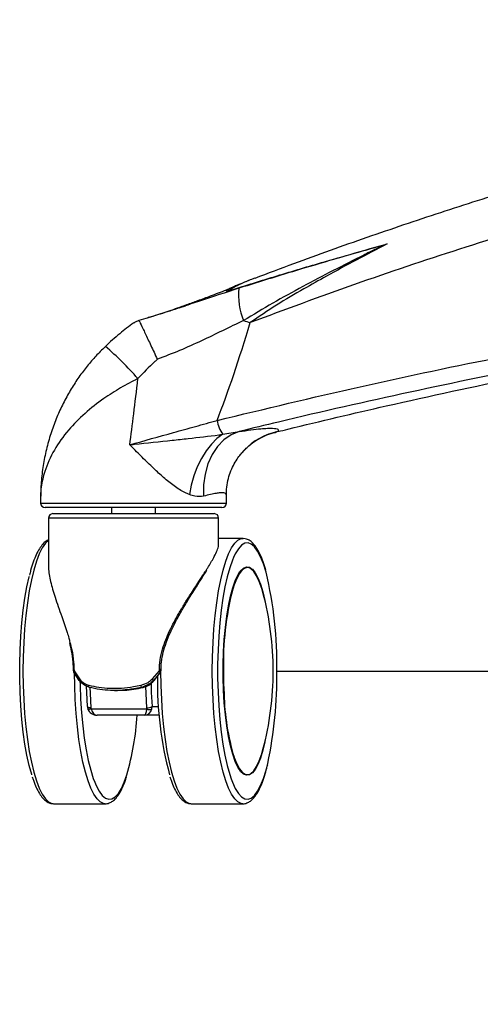
# Model space of a CAD drawing. Units: millimetres. Extents: x 3402 to 3971, y 1238 to 1408.
# Drawn here: x 3467 to 3478, y 1275 to 1297 of the extents above; entities that cross this region are included whole.
import ezdxf

# ---------------------------------------------------------------- set-up
doc = ezdxf.new("R2010")
doc.units = ezdxf.units.MM
doc.layers.add('10', color=1, linetype='Continuous')
doc.styles.add('SLDTEXTSTYLE5', font='TXT', dxfattribs={"width": 0.7})
doc.dimstyles.new('SLDDIMSTYLE0', dxfattribs={"dimtxt": 10, "dimasz": 4.08, "dimexe": 0, "dimexo": 0.0625, "dimgap": 2.5, "dimtad": 2, "dimlfac": 10, "dimrnd": 1e-09, "dimzin": 12, "dimdsep": 46, "dimtxsty": 'SLDTEXTSTYLE5', "dimsah": 1, "dimcen": 0.09, "dimadec": 0, "dimazin": 3, "dimtfac": 1, "dimtofl": 0, "dimtmove": 0, "dimatfit": 3, "dimfxl": 1, "dimfrac": 2, "dimtolj": 1, "dimtzin": 12, "dimarcsym": 0})

# ---------------------------------------------------------------- blocks, each defined once
blk = doc.blocks.new('*D6')
at = {"layer": '10', "color": 0, "lineweight": -2, "transparency": 16777216}
for p, q in [((3442.698, 1285.69), (3442.698, 1253.408)), ((3930.098, 1285.69), (3930.098, 1253.408)), ((3446.778, 1253.408), (3926.018, 1253.408))]:
    blk.add_line(p, q, dxfattribs=at)
at = {"layer": '10', "color": 0, "transparency": 16777216}
for points in [[(3446.778, 1254.088), (3446.778, 1252.728), (3442.698, 1253.408)], [(3926.018, 1254.088), (3926.018, 1252.728), (3930.098, 1253.408)]]:
    blk.add_solid(points, dxfattribs=at)
at = {"layer": 'Defpoints', "color": 0, "transparency": 16777216}
for p in [(3442.698, 1285.752), (3930.098, 1285.752), (3930.098, 1253.408)]:
    blk.add_point(p, dxfattribs=at)
at = {"layer": '10', "color": 0, "transparency": 16777216, "insert": (3689.265, 1250.908), "char_height": 10, "attachment_point": 2, "style": 'SLDTEXTSTYLE5'}
blk.add_mtext('\\A1;4874', dxfattribs=at)

msp = doc.modelspace()

# ---------------------------------------------------------------- linework, layer by layer
at = {"color": 7, "linetype": 'Continuous', "lineweight": 25}
for p, q in [((3475.6834, 1291.7077), (3475.6263, 1291.6917)), ((3471.1219, 1290.3091), (3470.9734, 1290.2595)), ((3470.9734, 1290.2595), (3471.1219, 1290.3091)), ((3471.9639, 1287.4021), (3472.3309, 1287.4644)), ((3473.1486, 1287.4469), (3473.1861, 1287.4559)), ((3472.4423, 1287.0364), (3472.3942, 1286.9833)), ((3467.8441, 1286.0022), (3467.8441, 1285.8465)), ((3472.0441, 1285.8465), (3472.0441, 1286.0298)), ((3471.9441, 1285.7465), (3467.9441, 1285.7465)), ((3469.4441, 1285.7465), (3469.4441, 1285.6075)), ((3470.4441, 1285.6075), (3470.4441, 1285.7465)), ((3468.0191, 1285.5075), (3468.0191, 1284.4508)), ((3468.1191, 1285.6075), (3469.5231, 1285.6075)), ((3469.5231, 1285.6075), (3471.7691, 1285.6075)), ((3471.8691, 1284.9209), (3471.8691, 1285.5075)), ((3472.4176, 1285.0465), (3471.8691, 1285.0465)), ((3472.4176, 1285.0465), (3472.4268, 1285.0463)), ((3468.5839, 1282.0526), (3468.5838, 1282.0526)), ((3468.716, 1281.8351), (3468.5931, 1282.0254)), ((3468.5989, 1282.0527), (3468.7207, 1281.8681)), ((3470.37, 1281.8681), (3470.528, 1282.0527)), ((3470.5536, 1282.0254), (3470.3955, 1281.8351)), ((3470.4143, 1281.8351), (3470.5536, 1282.0254)), ((3470.5536, 1282.0254), (3470.555, 1282.0259)), ((3473.184, 1282.0465), (3478.074, 1282.0465)), ((3470.3955, 1281.8351), (3470.4143, 1281.8351)), ((3469.5125, 1281.6075), (3469.5788, 1281.6075)), ((3470.1214, 1281.6789), (3470.1649, 1281.6789)), ((3470.3575, 1281.1894), (3470.3637, 1281.2465)), ((3468.9793, 1281.219), (3468.9853, 1281.1894)), ((3468.9853, 1281.1894), (3470.2421, 1281.1894)), ((3470.1931, 1281.0465), (3469.1228, 1281.0465)), ((3469.6209, 1281.0465), (3469.621, 1281.0465)), ((3470.5247, 1281.0465), (3470.1931, 1281.0465)), ((3470.2421, 1281.1894), (3470.2442, 1281.219)), ((3468.1363, 1279.0465), (3469.304, 1279.0465)), ((3469.304, 1279.0465), (3469.2948, 1279.0468)), ((3471.25, 1279.0465), (3472.4176, 1279.0465))]:
    msp.add_line(p, q, dxfattribs=at)
at = {"color": 8, "linetype": 'Continuous', "lineweight": 25}
for p, q in [((3473.2102, 1287.4644), (3473.148, 1287.4494)), ((3467.8441, 1285.8465), (3472.0441, 1285.8465)), ((3469.5, 1285.5075), (3468.0191, 1285.5075)), ((3471.8691, 1285.5075), (3469.5, 1285.5075)), ((3470.3637, 1281.2465), (3470.5096, 1281.2465))]:
    msp.add_line(p, q, dxfattribs=at)
at = {"color": 7, "linetype": 'Continuous', "lineweight": 25, "flags": 128}
for points in [[(3471.9639, 1287.4021), (3471.8309, 1287.3046), (3471.704, 1287.1796), (3471.5859, 1287.0299), (3471.4792, 1286.8586), (3471.3862, 1286.6694), (3471.3089, 1286.4666), (3471.249, 1286.2545), (3471.2077, 1286.0376)], [(3472.3309, 1287.4644), (3472.1512, 1287.3912), (3471.9863, 1287.2777), (3471.8409, 1287.1274), (3471.7193, 1286.9444), (3471.625, 1286.7342), (3471.5607, 1286.5029), (3471.5283, 1286.257), (3471.5287, 1286.0039)], [(3472.2032, 1284.6126), (3472.1804, 1284.558), (3472.1187, 1284.3833), (3472.0618, 1284.1801), (3472.0104, 1283.9511), (3471.9651, 1283.699), (3471.9265, 1283.4268), (3471.8951, 1283.1378), (3471.8711, 1282.8356), (3471.855, 1282.5239), (3471.8469, 1282.2063), (3471.8469, 1281.8868), (3471.855, 1281.5692), (3471.8711, 1281.2574), (3471.8951, 1280.9552), (3471.9265, 1280.6663), (3471.9651, 1280.3941), (3472.0104, 1280.142), (3472.0618, 1279.9129), (3472.1187, 1279.7098), (3472.1518, 1279.6109)], [(3472.8703, 1283.8214), (3472.8434, 1283.9153), (3472.788, 1284.0746), (3472.7284, 1284.2031), (3472.6657, 1284.2989), (3472.6007, 1284.3606), (3472.5758, 1284.3748)], [(3467.6468, 1279.6971), (3467.6428, 1279.7098), (3467.5859, 1279.9129), (3467.5345, 1280.142), (3467.4892, 1280.3941), (3467.4506, 1280.6663), (3467.4192, 1280.9552), (3467.3952, 1281.2574), (3467.3791, 1281.5692), (3467.371, 1281.8868), (3467.371, 1282.2063), (3467.3791, 1282.5239), (3467.3952, 1282.8356), (3467.4192, 1283.1378), (3467.4506, 1283.4268), (3467.4892, 1283.699), (3467.5345, 1283.9511), (3467.5859, 1284.1801), (3467.5888, 1284.1919)], [(3472.3304, 1279.8275), (3472.3028, 1279.8743), (3472.2428, 1280.0037), (3472.187, 1280.1642), (3472.1361, 1280.3531), (3472.091, 1280.5677), (3472.0522, 1280.8048), (3472.0206, 1281.0606), (3471.9963, 1281.3315), (3471.98, 1281.6131), (3471.9718, 1281.9013), (3471.9718, 1282.1918), (3471.98, 1282.48), (3471.9963, 1282.7616), (3472.0206, 1283.0324), (3472.0522, 1283.2883), (3472.091, 1283.5253), (3472.1361, 1283.74), (3472.187, 1283.9289), (3472.2428, 1284.0893), (3472.3028, 1284.2188), (3472.3509, 1284.2957)], [(3472.6286, 1284.3534), (3472.6314, 1284.3508), (3472.6958, 1284.2713), (3472.7575, 1284.1581), (3472.8155, 1284.0129), (3472.869, 1283.8378), (3472.9155, 1283.6432)], [(3468.5899, 1282.0288), (3468.5908, 1282.0275), (3468.5931, 1282.0254)], [(3468.716, 1281.8351), (3468.7132, 1281.8373), (3468.7114, 1281.8402), (3468.7105, 1281.8438), (3468.7106, 1281.8479), (3468.7118, 1281.8525), (3468.7139, 1281.8575), (3468.7169, 1281.8628), (3468.7207, 1281.8681)], [(3468.734, 1281.8354), (3468.7363, 1281.7275), (3468.7484, 1281.4124), (3468.7685, 1281.1049), (3468.7962, 1280.8089), (3468.8313, 1280.5279), (3468.8733, 1280.2653), (3468.9217, 1280.0244), (3468.9759, 1279.808), (3469.0353, 1279.6188), (3469.0681, 1279.5318)], [(3468.9041, 1281.2465), (3468.8875, 1281.5635), (3468.8829, 1281.7024)], [(3468.946, 1281.6789), (3468.9415, 1281.6804), (3468.9375, 1281.6836), (3468.9342, 1281.6883), (3468.9317, 1281.6944), (3468.9301, 1281.7016), (3468.9294, 1281.7097), (3468.9297, 1281.7185), (3468.931, 1281.7275)], [(3470.3407, 1281.7731), (3470.347, 1281.5635), (3470.3637, 1281.2465)], [(3468.9041, 1281.2465), (3468.9017, 1281.2412), (3468.9016, 1281.2399)], [(3468.9133, 1281.1842), (3468.9131, 1281.185), (3468.9142, 1281.1894)], [(3472.9155, 1280.4499), (3472.869, 1280.2552), (3472.8155, 1280.0802), (3472.7575, 1279.935), (3472.6958, 1279.8218), (3472.6314, 1279.7423), (3472.6145, 1279.7276)], [(3472.5747, 1279.7178), (3472.6007, 1279.7325), (3472.6657, 1279.7942), (3472.7284, 1279.89), (3472.788, 1280.0185), (3472.8434, 1280.1778), (3472.8703, 1280.2717)]]:
    msp.add_lwpolyline(points, dxfattribs=at)
at = {"color": 8, "linetype": 'Continuous', "lineweight": 25, "flags": 128}
for points in [[(3472.4166, 1279.0465), (3472.3802, 1279.0509), (3472.3057, 1279.0861), (3472.2325, 1279.1559), (3472.1615, 1279.2596), (3472.0934, 1279.396), (3472.0292, 1279.5635), (3471.9696, 1279.7601), (3471.9152, 1279.9834), (3471.8666, 1280.231), (3471.8246, 1280.4999), (3471.7895, 1280.7869), (3471.7617, 1281.0886), (3471.7417, 1281.4016), (3471.7296, 1281.7222), (3471.7255, 1282.0465), (3471.7296, 1282.3709), (3471.7417, 1282.6915), (3471.7617, 1283.0044), (3471.7895, 1283.3062), (3471.8246, 1283.5932), (3471.8666, 1283.8621), (3471.9152, 1284.1096), (3471.9696, 1284.333), (3472.0292, 1284.5296), (3472.0934, 1284.6971), (3472.1615, 1284.8335), (3472.2325, 1284.9372), (3472.3057, 1285.007), (3472.3802, 1285.0421), (3472.4176, 1285.0465)], [(3468.0191, 1285.0032), (3467.9512, 1284.9372), (3467.8801, 1284.8335), (3467.8121, 1284.6971), (3467.7479, 1284.5296), (3467.6883, 1284.333), (3467.6339, 1284.1096), (3467.5853, 1283.8621), (3467.5433, 1283.5932), (3467.5082, 1283.3062), (3467.4804, 1283.0044), (3467.4604, 1282.6915), (3467.4483, 1282.3709), (3467.4442, 1282.0465), (3467.4483, 1281.7222), (3467.4604, 1281.4016), (3467.4804, 1281.0886), (3467.5082, 1280.7869), (3467.5433, 1280.4999), (3467.5853, 1280.231), (3467.6339, 1279.9834), (3467.6883, 1279.7601), (3467.7479, 1279.5635), (3467.8121, 1279.396), (3467.8801, 1279.2596), (3467.9512, 1279.1559), (3468.0244, 1279.0861), (3468.0989, 1279.0509), (3468.1363, 1279.0465)], [(3472.9407, 1284.2834), (3472.9403, 1284.2851), (3472.8809, 1284.4743), (3472.817, 1284.6341), (3472.7495, 1284.7624), (3472.6792, 1284.8578), (3472.6068, 1284.9191), (3472.5334, 1284.9454), (3472.4597, 1284.9366), (3472.3867, 1284.8928), (3472.3152, 1284.8143), (3472.2462, 1284.7023), (3472.2032, 1284.6126)], [(3472.5758, 1284.3748), (3472.5345, 1284.3872), (3472.468, 1284.3783), (3472.4023, 1284.3341), (3472.3383, 1284.2552), (3472.277, 1284.1428), (3472.2194, 1283.9986), (3472.1866, 1283.8963)], [(3472.3509, 1284.2957), (3472.366, 1284.3153), (3472.4315, 1284.3774), (3472.4982, 1284.4042), (3472.5651, 1284.3953), (3472.6286, 1284.3534)], [(3470.5583, 1282.1556), (3470.5579, 1282.0465), (3470.5619, 1281.7222), (3470.5741, 1281.4016), (3470.5941, 1281.0886), (3470.6219, 1280.7869), (3470.657, 1280.4999), (3470.699, 1280.231), (3470.7475, 1279.9834), (3470.8019, 1279.7601), (3470.8616, 1279.5635), (3470.9258, 1279.396), (3470.9938, 1279.2596), (3471.0648, 1279.1559), (3471.138, 1279.0861), (3471.2125, 1279.0509), (3471.25, 1279.0465)], [(3468.5989, 1282.0527), (3468.5953, 1282.0485), (3468.5924, 1282.0443), (3468.5903, 1282.0403), (3468.5891, 1282.0366), (3468.5888, 1282.0332), (3468.5893, 1282.0301), (3468.5899, 1282.0288)], [(3469.2948, 1279.0468), (3469.2665, 1279.0509), (3469.192, 1279.0861), (3469.1188, 1279.1559), (3469.0478, 1279.2596), (3468.9798, 1279.396), (3468.9155, 1279.5635), (3468.8559, 1279.7601), (3468.8015, 1279.9834), (3468.753, 1280.231), (3468.7109, 1280.4999), (3468.6758, 1280.7869), (3468.6481, 1281.0886), (3468.628, 1281.4016), (3468.6159, 1281.7222), (3468.6119, 1281.996)], [(3471.9776, 1282.0465), (3471.9817, 1281.7588), (3471.9907, 1281.5339)], [(3470.2442, 1281.219), (3470.2274, 1281.5371), (3470.2219, 1281.7013)], [(3468.9576, 1281.6803), (3468.9624, 1281.5371), (3468.9793, 1281.219)], [(3468.9016, 1281.2399), (3468.903, 1281.236), (3468.9082, 1281.2312), (3468.9169, 1281.227), (3468.9289, 1281.2236), (3468.9437, 1281.2211), (3468.9607, 1281.2195), (3468.9793, 1281.219)], [(3468.9853, 1281.1894), (3468.9687, 1281.185), (3468.9534, 1281.1818), (3468.94, 1281.1798), (3468.929, 1281.1791), (3468.9206, 1281.1798), (3468.9153, 1281.1818), (3468.9133, 1281.1842)], [(3472.1518, 1279.6109), (3472.1804, 1279.5351), (3472.2462, 1279.3908), (3472.3152, 1279.2788), (3472.3867, 1279.2003), (3472.4597, 1279.1564), (3472.5334, 1279.1476), (3472.6068, 1279.174), (3472.6792, 1279.2353), (3472.7495, 1279.3307), (3472.817, 1279.459), (3472.8809, 1279.6188), (3472.9403, 1279.808), (3472.9793, 1279.9588)], [(3472.2189, 1280.096), (3472.2194, 1280.0945), (3472.277, 1279.9503), (3472.3383, 1279.8379), (3472.4023, 1279.759), (3472.468, 1279.7148), (3472.5345, 1279.7059), (3472.5747, 1279.7178)], [(3469.0681, 1279.5318), (3469.0992, 1279.459), (3469.1667, 1279.3307), (3469.237, 1279.2353), (3469.3094, 1279.174), (3469.3828, 1279.1476), (3469.4565, 1279.1564), (3469.5295, 1279.2003), (3469.601, 1279.2788), (3469.67, 1279.3908), (3469.7358, 1279.5351), (3469.7933, 1279.6967)], [(3472.6145, 1279.7276), (3472.5651, 1279.6978), (3472.4982, 1279.6888), (3472.4315, 1279.7156), (3472.366, 1279.7778), (3472.3304, 1279.8275)]]:
    msp.add_lwpolyline(points, dxfattribs=at)
at = {"color": 7, "linetype": 'Continuous', "lineweight": 25}
for centre, radius, start, end in [((3473.9425, 1290.5593), 1.623, 174.81952, 201.15518), ((3500.702, 1388.6785), 102.6744, 254.016119, 254.106024), ((3472.4905, 1287.8006), 0.6604, 187.29621, 217.11753), ((3467.9441, 1285.8465), 0.1, 180, 270), ((3471.9441, 1285.8465), 0.1, 270, 0), ((3468.1191, 1285.5075), 0.1, 90, 180), ((3471.7691, 1285.5075), 0.1, 0, 90), ((3464.2777, 1282.2097), 8.9078, 358.95052, 13.46201), ((3478.8597, 1282.2058), 6.884, 165.78432, 181.3255), ((3466.249, 1282.0465), 6.8551, 0, 15.00577), ((3468.6338, 1282.0527), 0.05, 180.16104, 208.5176), ((3478.653, 1281.8075), 8.1698, 179.12057, 194.97037), ((3470.4831, 1281.9849), 0.0813, 29.87766, 56.48668), ((3470.5128, 1282.0527), 0.05, 327.62265, 359.78547), ((3466.249, 1282.0465), 6.8551, 344.99423, 0), ((3463.8894, 1281.9039), 9.2957, 347.92171, 0.87929), ((3469.9585, 1281.6805), 0.163, 359.43076, 16.76356), ((3470.3044, 1281.7911), 0.1012, 25.78741, 49.57362), ((3477.5299, 1281.6759), 5.541, 181.46905, 196.56621), ((3470.2615, 1281.4165), 0.1983, 264.99253, 301.00982), ((3463.4139, 1281.5073), 6.6314, 344.15536, 356.01609), ((3470.2998, 1281.3361), 0.1576, 248.5373, 291.4627)]:
    msp.add_arc(centre, radius, start, end, dxfattribs=at)
at = {"color": 8, "linetype": 'Continuous', "lineweight": 25}
for centre, radius, start, end in [((3464.7185, 1284.0214), 7.063, 41.0782, 49.46367), ((3473.5134, 1286.0175), 1.4783, 101.83404, 136.43113), ((3468.597, 1281.4451), 0.6076, 89.82466, 91.24472), ((3470.5122, 1275.8717), 6.1811, 89.5308, 89.85371)]:
    msp.add_arc(centre, radius, start, end, dxfattribs=at)
at = {"color": 7, "linetype": 'Continuous', "lineweight": 25}
for centre, major_axis, ratio, start_param, end_param in [((3471.5969, 1334.7447), (2.4122, 50.5181), 0.1321835, 3.5218469, 3.6276827), ((3469.9441, 1335.4406), (0.7021, 50.5191), 0.0391766, 3.4413657, 3.5293923), ((3469.1228, 1281.2465), (0.2177, 0), 0.9187994, 3.4313444, 4.712389), ((3469.1228, 1281.2465), (0, 0.2), 0.7172189, 1.860548, 3.1415927), ((3470.1931, 1281.2465), (0, 0.2), 0.8576695, 3.1415927, 4.4226373), ((3470.1931, 1281.2465), (0, 0.2), 0.2558042, 3.1415927, 4.4226373)]:
    msp.add_ellipse(centre, major_axis=major_axis, ratio=ratio, start_param=start_param, end_param=end_param, dxfattribs=at)
for points, knots in [([(3497.2199, 1296.7804), (3496.6661, 1296.7197), (3495.5387, 1296.5959), (3493.8404, 1296.3703), (3492.125, 1296.1135), (3490.4127, 1295.8252), (3488.7037, 1295.5062), (3486.9991, 1295.1566), (3485.2993, 1294.7764), (3483.6042, 1294.3657), (3481.9138, 1293.9244), (3480.2291, 1293.4527), (3478.5514, 1292.9508), (3476.8807, 1292.4193), (3475.2179, 1291.8565), (3473.8189, 1291.3606), (3472.9777, 1291.0408), (3472.6849, 1290.9295)], [0, 0, 0, 0, 0.0665711, 0.1355363, 0.2044645, 0.2733853, 0.3423532, 0.411312, 0.4802075, 0.5491435, 0.6181634, 0.6871634, 0.7561535, 0.8251435, 0.8941423, 0.9631577, 1, 1, 1, 1]), ([(3472.0702, 1290.6392), (3472.4195, 1290.7488), (3473.1186, 1290.9683), (3474.3264, 1291.327), (3475.1863, 1291.5682), (3475.6834, 1291.7077)], [0, 0, 0, 0, 0.29633, 0.5931585, 1, 1, 1, 1]), ([(3475.6834, 1291.7077), (3475.4521, 1291.5886), (3474.9893, 1291.3503), (3474.3603, 1291.0103), (3473.7561, 1290.6696), (3473.1748, 1290.3302), (3472.7809, 1290.063), (3472.5837, 1289.9293)], [0, 0, 0, 0, 0.2168442, 0.4339066, 0.598681, 0.7991501, 1, 1, 1, 1]), ([(3475.6263, 1291.6917), (3475.0207, 1291.5179), (3473.9094, 1291.1989), (3472.8213, 1290.8601), (3472.3261, 1290.7058)], [0, 0, 0, 0, 0.5449137, 1, 1, 1, 1]), ([(3475.6263, 1291.6917), (3475.4994, 1291.6294), (3475.3403, 1291.5512), (3474.7179, 1291.2406), (3473.9967, 1290.8677), (3473.0908, 1290.374), (3472.6495, 1290.107), (3472.4288, 1289.9736)], [0, 0, 0, 0, 0.116059, 0.1455874, 0.5723027, 0.7861691, 1, 1, 1, 1]), ([(3472.5846, 1290.8939), (3472.5256, 1290.8708), (3472.4132, 1290.8267), (3472.2689, 1290.7661), (3472.1506, 1290.7156), (3472.077, 1290.6793), (3472.0391, 1290.6606)], [0, 0, 0, 0, 0.32047039, 0.61084433, 0.79954815, 1, 1, 1, 1]), ([(3472.6839, 1290.9322), (3472.6593, 1290.9232), (3472.5493, 1290.8827), (3472.3343, 1290.7937), (3472.1654, 1290.6949), (3472.0702, 1290.6392)], [0, 0, 0, 0, 0.1120538, 0.4994009, 1, 1, 1, 1]), ([(3472.0412, 1290.6608), (3471.9213, 1290.6162), (3471.7067, 1290.5363), (3471.4066, 1290.425), (3471.1559, 1290.3336), (3470.9379, 1290.2559), (3470.7412, 1290.1878), (3470.5532, 1290.1253), (3470.3901, 1290.0728), (3470.2956, 1290.0439), (3470.2586, 1290.0326)], [0, 0, 0, 0, 0.1978591, 0.3540777, 0.4914009, 0.6052813, 0.7081284, 0.8148905, 0.9274735, 1, 1, 1, 1]), ([(3472.3261, 1290.7058), (3472.0319, 1290.6106), (3471.6742, 1290.4949), (3471.2848, 1290.3638), (3471.1919, 1290.3326), (3471.1512, 1290.3189), (3471.1351, 1290.3136), (3471.1219, 1290.3091)], [0, 0, 0, 0, 0.7413473, 0.9012014, 0.9612327, 0.9679132, 1, 1, 1, 1]), ([(3472.0404, 1290.658), (3472.0369, 1290.6569), (3472.0256, 1290.653), (3472.0518, 1290.6449), (3472.0702, 1290.6392)], [0, 0, 0, 0, 0.3025615, 1, 1, 1, 1]), ([(3470.9734, 1290.2595), (3470.9614, 1290.2555), (3470.9358, 1290.247), (3470.8864, 1290.2308), (3470.8093, 1290.2055), (3470.6732, 1290.1615), (3470.4176, 1290.0808), (3470.2077, 1290.0167), (3470.0681, 1289.974)], [0, 0, 0, 0, 0.0398707, 0.0846976, 0.1625739, 0.2930176, 0.5296988, 1, 1, 1, 1]), ([(3470.0681, 1289.974), (3470.0266, 1289.9585), (3469.9748, 1289.9391), (3469.9529, 1289.9225), (3469.9485, 1289.9192)], [0, 0, 0, 0, 0.8016663, 1, 1, 1, 1]), ([(3470.0681, 1289.974), (3470.0731, 1289.9644), (3470.0914, 1289.9287), (3470.139, 1289.8295), (3470.2246, 1289.6479), (3470.333, 1289.4165), (3470.4327, 1289.2055), (3470.4829, 1289.1), (3470.4834, 1289.0991)], [0, 0, 0, 0, 0.0919388, 0.3419751, 0.4750321, 0.7363343, 0.9975331, 1, 1, 1, 1]), ([(3472.4288, 1289.9736), (3472.272, 1289.8978), (3471.9582, 1289.7462), (3471.479, 1289.5143), (3470.9894, 1289.2923), (3470.652, 1289.1635), (3470.4834, 1289.0991)], [0, 0, 0, 0, 0.2481567, 0.496343, 0.7482079, 1, 1, 1, 1]), ([(3469.9477, 1289.9203), (3469.8408, 1289.8412), (3469.6181, 1289.6762), (3469.4139, 1289.4888), (3469.3077, 1289.3914)], [0, 0, 0, 0, 0.4798837, 1, 1, 1, 1]), ([(3469.3105, 1289.3873), (3469.2707, 1289.35), (3469.1608, 1289.2468), (3468.9901, 1289.0593), (3468.798, 1288.8236), (3468.6161, 1288.5646), (3468.4468, 1288.285), (3468.2932, 1287.9853), (3468.1575, 1287.6657), (3468.0415, 1287.326), (3467.9485, 1286.9693), (3467.8837, 1286.6004), (3467.8481, 1286.2775), (3467.8467, 1286.0782), (3467.8462, 1286.0037)], [0, 0, 0, 0, 0.0411659, 0.1137718, 0.1913086, 0.2722696, 0.3562934, 0.4445752, 0.5362539, 0.631748, 0.7322917, 0.8341578, 0.9380152, 1, 1, 1, 1]), ([(3470.4834, 1289.0991), (3470.4636, 1289.0813), (3470.3097, 1288.9429), (3470.167, 1288.793), (3470.0426, 1288.6624)], [0, 0, 0, 0, 0.12873326, 1, 1, 1, 1]), ([(3473.2102, 1287.4644), (3473.2856, 1287.4829), (3474.1004, 1287.6833), (3475.9064, 1288.1078), (3478.4031, 1288.6512), (3480.1668, 1288.982), (3480.9307, 1289.1253)], [0, 0, 0, 0, 0.0295082, 0.3188946, 0.7049742, 1, 1, 1, 1]), ([(3469.8578, 1287.1663), (3470.1892, 1287.259), (3470.6886, 1287.3987), (3471.3474, 1287.5813), (3471.6725, 1287.6715), (3471.8355, 1287.7167)], [0, 0, 0, 0, 0.4960356, 0.7474364, 1, 1, 1, 1]), ([(3472.3309, 1287.4644), (3472.4225, 1287.4779), (3472.6073, 1287.5051), (3472.817, 1287.528), (3472.979, 1287.5393), (3473.1238, 1287.5401), (3473.2331, 1287.5227), (3473.218, 1287.484), (3473.2102, 1287.4644)], [0, 0, 0, 0, 0.1497934, 0.301922, 0.4260452, 0.5515071, 0.7718731, 1, 1, 1, 1]), ([(3469.8578, 1287.1663), (3469.859, 1287.1664), (3469.8941, 1287.1701), (3470.2148, 1287.2039), (3470.6551, 1287.2505), (3471.2922, 1287.3202), (3471.6735, 1287.3625), (3471.9345, 1287.3981), (3471.9639, 1287.4021)], [0, 0, 0, 0, 0.0017256, 0.0497565, 0.4554209, 0.6273985, 0.957927, 1, 1, 1, 1]), ([(3472.4443, 1287.0334), (3472.466, 1287.0572), (3472.537, 1287.1354), (3472.6787, 1287.2428), (3472.8621, 1287.3485), (3473.0215, 1287.4157), (3473.1198, 1287.4383), (3473.1526, 1287.4458)], [0, 0, 0, 0, 0.1157021, 0.3804886, 0.6346093, 0.8781969, 1, 1, 1, 1]), ([(3471.2077, 1286.0376), (3471.1846, 1286.0473), (3471.08, 1286.0911), (3470.8922, 1286.208), (3470.656, 1286.3953), (3470.4161, 1286.6117), (3470.1722, 1286.8492), (3469.9839, 1287.0393), (3469.8791, 1287.1449), (3469.8585, 1287.1657), (3469.8578, 1287.1663)], [0, 0, 0, 0, 0.0492282, 0.2223033, 0.396142, 0.5643195, 0.7583127, 0.952377, 0.998557, 1, 1, 1, 1]), ([(3472.0455, 1286.0305), (3472.0449, 1286.0405), (3472.0404, 1286.1173), (3472.0583, 1286.2581), (3472.0982, 1286.4455), (3472.1609, 1286.6174), (3472.2386, 1286.77), (3472.3183, 1286.8927), (3472.3726, 1286.9563), (3472.3948, 1286.9823)], [0, 0, 0, 0, 0.0281506, 0.2157011, 0.3962273, 0.5696919, 0.7354368, 0.8919649, 1, 1, 1, 1]), ([(3471.5287, 1286.0039), (3471.4641, 1285.9961), (3471.3622, 1285.9838), (3471.2491, 1286.0232), (3471.2077, 1286.0376)], [0, 0, 0, 0, 0.6341897, 1, 1, 1, 1]), ([(3472.9349, 1284.3273), (3472.9347, 1284.3282), (3472.9165, 1284.3989), (3472.8754, 1284.5182), (3472.8113, 1284.6816), (3472.7402, 1284.8165), (3472.6649, 1284.9213), (3472.5855, 1284.9932), (3472.5078, 1285.0365), (3472.4547, 1285.0417), (3472.4319, 1285.0439)], [0, 0, 0, 0, 0.0020093, 0.1581475, 0.3154451, 0.4745359, 0.6362293, 0.7788186, 0.904984, 1, 1, 1, 1]), ([(3468.0191, 1285.0158), (3468.0011, 1285.007), (3467.9537, 1284.9838), (3467.8869, 1284.9168), (3467.8133, 1284.8161), (3467.7429, 1284.6817), (3467.6774, 1284.5169), (3467.6264, 1284.3612), (3467.5995, 1284.2522), (3467.5904, 1284.2155)], [0, 0, 0, 0, 0.089599, 0.2353063, 0.3988538, 0.5720109, 0.7440037, 0.9136129, 1, 1, 1, 1]), ([(3471.603, 1284.3536), (3471.6162, 1284.3745), (3471.6556, 1284.4368), (3471.7128, 1284.5325), (3471.7818, 1284.6557), (3471.838, 1284.7777), (3471.8702, 1284.8717), (3471.8656, 1284.9104), (3471.8644, 1284.9209)], [0, 0, 0, 0, 0.0844063, 0.2514021, 0.4207765, 0.6626847, 0.908709, 1, 1, 1, 1]), ([(3468.0203, 1284.4508), (3468.0203, 1284.4272), (3468.0204, 1284.3575), (3468.0365, 1284.2314), (3468.0683, 1284.0713), (3468.1136, 1283.9003), (3468.1718, 1283.712), (3468.2419, 1283.5064), (3468.3354, 1283.2434), (3468.4176, 1283.0028), (3468.4794, 1282.8048), (3468.4976, 1282.7285), (3468.5053, 1282.6963)], [0, 0, 0, 0, 0.0524696, 0.1547308, 0.2577938, 0.3630219, 0.4688687, 0.588537, 0.7089186, 0.8931342, 0.9549759, 1, 1, 1, 1]), ([(3470.5659, 1282.0523), (3470.5675, 1282.1211), (3470.5709, 1282.2627), (3470.6153, 1282.476), (3470.6837, 1282.6988), (3470.7805, 1282.933), (3470.9051, 1283.1835), (3471.0513, 1283.4461), (3471.2097, 1283.7081), (3471.3608, 1283.9466), (3471.4941, 1284.1536), (3471.5677, 1284.2715), (3471.6029, 1284.328)], [0, 0, 0, 0, 0.0755672, 0.1557988, 0.2393232, 0.3335691, 0.4380709, 0.5548585, 0.6789198, 0.8003473, 0.9043924, 1, 1, 1, 1]), ([(3468.4951, 1282.6851), (3468.51, 1282.623), (3468.5439, 1282.4824), (3468.575, 1282.2693), (3468.579, 1282.1191), (3468.5808, 1282.0524)], [0, 0, 0, 0, 0.3055256, 0.6915368, 1, 1, 1, 1]), ([(3468.946, 1281.6789), (3468.9086, 1281.6919), (3468.8199, 1281.7226), (3468.754, 1281.7939), (3468.716, 1281.8351)], [0, 0, 0, 0, 0.4215624, 1, 1, 1, 1]), ([(3468.7207, 1281.8681), (3468.7556, 1281.831), (3468.8159, 1281.7666), (3468.8968, 1281.7392), (3468.931, 1281.7275)], [0, 0, 0, 0, 0.57704357, 1, 1, 1, 1]), ([(3468.931, 1281.7275), (3469.0064, 1281.7105), (3469.1592, 1281.6759), (3469.4115, 1281.6547), (3469.6759, 1281.6592), (3469.9122, 1281.686), (3470.0578, 1281.7159), (3470.1145, 1281.7275)], [0, 0, 0, 0, 0.21199984, 0.42980457, 0.64199387, 0.86046304, 1, 1, 1, 1]), ([(3470.1145, 1281.7275), (3470.1699, 1281.7448), (3470.2654, 1281.7746), (3470.3391, 1281.8405), (3470.37, 1281.8681)], [0, 0, 0, 0, 0.5801901, 1, 1, 1, 1]), ([(3470.3955, 1281.8351), (3470.3624, 1281.8044), (3470.2839, 1281.7315), (3470.181, 1281.6982), (3470.1214, 1281.6789)], [0, 0, 0, 0, 0.4214028, 1, 1, 1, 1]), ([(3470.1649, 1281.6789), (3470.2078, 1281.693), (3470.303, 1281.7242), (3470.3749, 1281.7958), (3470.4143, 1281.8351)], [0, 0, 0, 0, 0.4512793, 1, 1, 1, 1]), ([(3470.1214, 1281.6789), (3470.0651, 1281.667), (3469.9232, 1281.6371), (3469.6888, 1281.6095), (3469.4285, 1281.6045), (3469.1752, 1281.6259), (3469.0231, 1281.6611), (3468.946, 1281.6789)], [0, 0, 0, 0, 0.1395044, 0.3517912, 0.5702067, 0.7821261, 1, 1, 1, 1]), ([(3469.579, 1281.616), (3469.6337, 1281.6137), (3469.8317, 1281.6054), (3470.025, 1281.6481), (3470.1649, 1281.6789)], [0, 0, 0, 0, 0.2766357, 1, 1, 1, 1]), ([(3468.9013, 1281.2469), (3468.9016, 1281.2405), (3468.9027, 1281.2192), (3468.9097, 1281.1988), (3468.9145, 1281.1845)], [0, 0, 0, 0, 0.2995833, 1, 1, 1, 1]), ([(3472.4159, 1279.0473), (3472.4175, 1279.047), (3472.4486, 1279.0419), (3472.5108, 1279.0607), (3472.592, 1279.1037), (3472.6677, 1279.176), (3472.7408, 1279.2776), (3472.8113, 1279.4119), (3472.8769, 1279.5766), (3472.9329, 1279.7501), (3472.9645, 1279.879), (3472.9783, 1279.9354)], [0, 0, 0, 0, 0.0056026, 0.1147335, 0.2236176, 0.3420145, 0.4748975, 0.6155484, 0.7552361, 0.8929894, 1, 1, 1, 1]), ([(3467.6549, 1279.653), (3467.6628, 1279.6273), (3467.6904, 1279.5383), (3467.7432, 1279.4124), (3467.8139, 1279.2757), (3467.8894, 1279.1716), (3467.9687, 1279.0994), (3468.0515, 1279.0545), (3468.11, 1279.0492), (3468.1382, 1279.0467)], [0, 0, 0, 0, 0.0688558, 0.2383689, 0.4098175, 0.5840737, 0.7376567, 0.8735606, 1, 1, 1, 1]), ([(3469.2897, 1279.0492), (3469.2953, 1279.0482), (3469.3305, 1279.0418), (3469.3968, 1279.0601), (3469.4781, 1279.1037), (3469.5537, 1279.1757), (3469.627, 1279.2768), (3469.6972, 1279.4126), (3469.7503, 1279.5393), (3469.7779, 1279.6285), (3469.7854, 1279.653)], [0, 0, 0, 0, 0.02506581, 0.15768493, 0.28996635, 0.43376212, 0.59516415, 0.76604965, 0.93578609, 1, 1, 1, 1]), ([(3470.7685, 1279.653), (3470.7765, 1279.6273), (3470.8041, 1279.5383), (3470.8569, 1279.4124), (3470.9276, 1279.2757), (3471.003, 1279.1716), (3471.0824, 1279.0994), (3471.1651, 1279.0545), (3471.2237, 1279.0492), (3471.2519, 1279.0467)], [0, 0, 0, 0, 0.0688558, 0.2383689, 0.4098175, 0.5840737, 0.7376567, 0.8735606, 1, 1, 1, 1])]:
    msp.add_open_spline(points, degree=3, knots=knots, dxfattribs=at)
at = {"color": 8, "linetype": 'Continuous', "lineweight": 25}
for points, knots in [([(3493.2237, 1295.2798), (3492.7167, 1295.2075), (3491.403, 1295.0199), (3489.2895, 1294.6433), (3486.882, 1294.1622), (3484.4821, 1293.6159), (3482.0848, 1293.0068), (3479.6939, 1292.3346), (3477.3092, 1291.5973), (3474.9366, 1290.8023), (3473.368, 1290.2203), (3472.5837, 1289.9293)], [0, 0, 0, 0, 0.0724146, 0.1876486, 0.3028825, 0.4183983, 0.5339142, 0.6502904, 0.7666667, 0.8833333, 1, 1, 1, 1]), ([(3471.8355, 1287.7167), (3472.9131, 1287.9759), (3475.0691, 1288.4944), (3478.2924, 1289.1732), (3480.4409, 1289.5615), (3481.502, 1289.7533)], [0, 0, 0, 0, 0.3359258, 0.6720329, 1, 1, 1, 1]), ([(3481.0925, 1289.3107), (3480.4584, 1289.1983), (3478.824, 1288.9084), (3476.1989, 1288.365), (3473.9141, 1287.8497), (3472.627, 1287.5365), (3472.3309, 1287.4644)], [0, 0, 0, 0, 0.2161463, 0.5571368, 0.8980882, 1, 1, 1, 1]), ([(3470.0426, 1288.6624), (3469.9113, 1288.5943), (3469.6445, 1288.4558), (3469.2359, 1288.1935), (3468.8307, 1287.8768), (3468.4459, 1287.4863), (3468.1319, 1287.0442), (3467.964, 1286.6652), (3467.8869, 1286.3842), (3467.856, 1286.2034), (3467.8408, 1286.0725), (3467.8449, 1286.0095), (3467.8453, 1286.0037)], [0, 0, 0, 0, 0.1024398, 0.2080617, 0.3419793, 0.4809059, 0.6401758, 0.8052547, 0.8655859, 0.9261992, 0.9932871, 1, 1, 1, 1]), ([(3472.0378, 1286.03), (3472.0381, 1286.0401), (3472.0387, 1286.0664), (3471.9841, 1286.0786), (3471.9032, 1286.0781), (3471.8101, 1286.067), (3471.6887, 1286.0443), (3471.5823, 1286.0174), (3471.5287, 1286.0039)], [0, 0, 0, 0, 0.1459217, 0.3801016, 0.5191546, 0.6598953, 0.828487, 1, 1, 1, 1]), ([(3470.528, 1282.0527), (3470.532, 1282.1349), (3470.5401, 1282.3008), (3470.5959, 1282.5349), (3470.6709, 1282.7538), (3470.7596, 1282.9582), (3470.8597, 1283.1574), (3470.973, 1283.3609), (3471.0967, 1283.567), (3471.2505, 1283.8107), (3471.3807, 1284.0095), (3471.4914, 1284.1792), (3471.5532, 1284.2741), (3471.5906, 1284.3338), (3471.603, 1284.3536)], [0, 0, 0, 0, 0.0888793, 0.1793074, 0.2597663, 0.3409265, 0.4236722, 0.5068151, 0.6025969, 0.6989225, 0.8464556, 0.8959914, 0.9654635, 1, 1, 1, 1]), ([(3468.5053, 1282.6963), (3468.5198, 1282.6409), (3468.5576, 1282.4972), (3468.5917, 1282.2798), (3468.5968, 1282.1188), (3468.5989, 1282.0527)], [0, 0, 0, 0, 0.2699086, 0.70017542, 1, 1, 1, 1])]:
    msp.add_open_spline(points, degree=3, knots=knots, dxfattribs=at)

# ---------------------------------------------------------------- dimensions: what is measured, and where the dimension line sits
at = {"layer": '10'}
dim = msp.add_linear_dim(base=(3930.0977, 1253.4078), p1=(3442.6977, 1285.7524), p2=(3930.0977, 1285.7524), dimstyle='SLDDIMSTYLE0', dxfattribs=at)
dim.commit()
dim.dimension.update_dxf_attribs({"geometry": '*D6', "text_midpoint": (3689.265, 1253.4078), "dimtype": 160})

doc.saveas('drawing.dxf')
